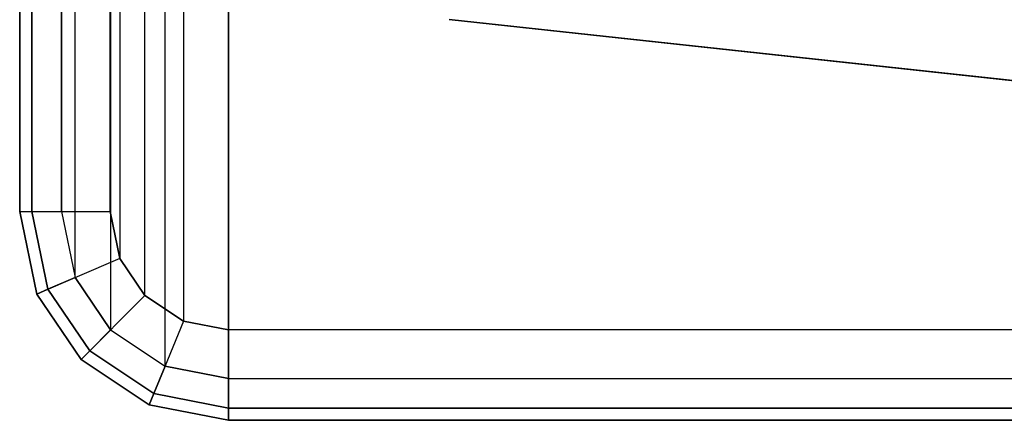
# Model space of a CAD drawing. Units: inches. Extents: x -9.4 to 14.7, y -14 to 7.
# Drawn here: x -9.4 to -4.7, y -7 to -5.1 of the extents above; entities that cross this region are included whole.
import ezdxf

# ---------------------------------------------------------------- set-up
doc = ezdxf.new("R2010")
doc.units = ezdxf.units.IN
doc.header["$MEASUREMENT"] = 0
doc.layers.add('TABLE-BASE', color=6, linetype='Continuous')
doc.layers.add('TABLE-TOP', color=6, linetype='Continuous')

msp = doc.modelspace()

# ---------------------------------------------------------------- linework, layer by layer
at = {"layer": 'TABLE-BASE', "invisible_edges": 5}
for points in [[(-4.1712, -2.1114, 1.9565), (-7.3947, -5.0799, 1.9565), (8.025, -6.75, 1.9565), (8.2391, -4.2685, 1.9565)], [(-4.1712, -2.1114, 2.3315), (-7.3947, -5.0799, 2.3315), (8.025, -6.75, 2.3315), (8.2391, -4.2685, 2.3315)]]:
    msp.add_3dface(points, dxfattribs=at)
at = {"layer": 'TABLE-BASE'}
msp.add_3dface([(-7.3947, -5.0799, 2.3315), (-7.3947, -5.0799, 1.9565), (8.025, -6.75, 1.9565), (8.025, -6.75, 2.3315)], dxfattribs=at)
at = {"layer": 'TABLE-TOP'}
for points in [[(-8.4495, 6.8, 27.5208), (-8.4495, -6.8, 27.5208), (-8.7533, -6.7401, 27.5208), (-8.7533, 6.7401, 27.5208)], [(-8.4495, 6.8, 27.5208), (-8.4495, -6.8, 27.5208), (9.0505, -6.8, 27.5208), (9.0505, 6.8, 27.5208)], [(-8.7533, -6.7401, 27.5208), (-8.7533, 6.7401, 27.5208), (-9.0143, 6.5665, 27.5208), (-9.0143, -6.5665, 27.5208)], [(-9.0143, 6.5665, 27.5208), (-9.0143, -6.5665, 27.5208), (-9.1845, -6.3159, 27.5208), (-9.1845, 6.3159, 27.5208)], [(-8.6648, 6.5245, 26.5208), (-8.6648, -6.5245, 26.5208), (-8.4495, -6.567, 26.5208), (-8.4495, 6.567, 26.5208)], [(-8.4495, -6.567, 26.5208), (-8.4495, 6.567, 26.5208), (9.0505, 6.567, 26.5208), (9.0505, -6.567, 26.5208)], [(-8.8498, -6.4015, 26.5208), (-8.8498, 6.4015, 26.5208), (-8.6648, 6.5245, 26.5208), (-8.6648, -6.5245, 26.5208)], [(-8.9704, 6.2239, 26.5208), (-8.9704, -6.2239, 26.5208), (-8.8498, -6.4015, 26.5208), (-8.8498, 6.4015, 26.5208)], [(-9.1845, -6.3159, 27.5208), (-9.1845, 6.3159, 27.5208), (-9.2495, 6, 27.5208), (-9.2495, -6, 27.5208)], [(-9.0165, -6, 26.5208), (-9.0165, 6, 26.5208), (-8.9704, 6.2239, 26.5208), (-8.9704, -6.2239, 26.5208)], [(-9.3909, -6, 27.4622), (-9.3909, 6, 27.4622), (-9.4495, 6, 27.3208), (-9.4495, -6, 27.3208)], [(-9.4495, -6, 26.7708), (-9.0165, -6, 26.5208), (-9.0165, 6, 26.5208), (-9.4495, 6, 26.7708)], [(-9.4495, 6, 27.3208), (-9.4495, 6, 26.7708), (-9.4495, -6, 26.7708), (-9.4495, -6, 27.3208)], [(-9.2495, -6, 27.5208), (-9.2495, 6, 27.5208), (-9.3909, 6, 27.4622), (-9.3909, -6, 27.4622)], [(-9.3909, -6, 27.4622), (-9.3144, -6.3718, 27.4622), (-9.3682, -6.3949, 27.3208), (-9.4495, -6, 27.3208)], [(-9.4495, -6, 27.3208), (-9.4495, -6, 26.7708), (-9.3682, -6.3949, 26.7708), (-9.3682, -6.3949, 27.3208)], [(-8.9704, -6.2239, 26.5208), (-9.3682, -6.3949, 26.7708), (-9.4495, -6, 26.7708), (-9.0165, -6, 26.5208)], [(-9.2495, -6, 27.5208), (-9.1845, -6.3159, 27.5208), (-9.3144, -6.3718, 27.4622), (-9.3909, -6, 27.4622)], [(-9.1555, -6.7082, 26.7708), (-8.8498, -6.4015, 26.5208), (-8.9704, -6.2239, 26.5208), (-9.3682, -6.3949, 26.7708)], [(-9.1845, -6.3159, 27.5208), (-9.0143, -6.5665, 27.5208), (-9.1142, -6.6667, 27.4622), (-9.3144, -6.3718, 27.4622)], [(-9.3144, -6.3718, 27.4622), (-9.1142, -6.6667, 27.4622), (-9.1555, -6.7082, 27.3208), (-9.3682, -6.3949, 27.3208)], [(-9.3682, -6.3949, 26.7708), (-9.3682, -6.3949, 27.3208), (-9.1555, -6.7082, 27.3208), (-9.1555, -6.7082, 26.7708)], [(-8.6648, -6.5245, 26.5208), (-8.8292, -6.9251, 26.7708), (-9.1555, -6.7082, 26.7708), (-8.8498, -6.4015, 26.5208)], [(-8.4495, -7, 26.7708), (-8.4495, -6.567, 26.5208), (-8.6648, -6.5245, 26.5208), (-8.8292, -6.9251, 26.7708)], [(-9.0143, -6.5665, 27.5208), (-8.7533, -6.7401, 27.5208), (-8.807, -6.8709, 27.4622), (-9.1142, -6.6667, 27.4622)], [(9.0505, -7, 26.7708), (9.0505, -6.567, 26.5208), (-8.4495, -6.567, 26.5208), (-8.4495, -7, 26.7708)], [(-9.1142, -6.6667, 27.4622), (-8.807, -6.8709, 27.4622), (-8.8292, -6.9251, 27.3208), (-9.1555, -6.7082, 27.3208)], [(-9.1555, -6.7082, 27.3208), (-9.1555, -6.7082, 26.7708), (-8.8292, -6.9251, 26.7708), (-8.8292, -6.9251, 27.3208)], [(-8.7533, -6.7401, 27.5208), (-8.4495, -6.8, 27.5208), (-8.4495, -6.9414, 27.4622), (-8.807, -6.8709, 27.4622)], [(-8.4495, -6.8, 27.5208), (9.0505, -6.8, 27.5208), (9.0505, -6.9414, 27.4622), (-8.4495, -6.9414, 27.4622)], [(-8.807, -6.8709, 27.4622), (-8.4495, -6.9414, 27.4622), (-8.4495, -7, 27.3208), (-8.8292, -6.9251, 27.3208)], [(-8.8292, -6.9251, 26.7708), (-8.8292, -6.9251, 27.3208), (-8.4495, -7, 27.3208), (-8.4495, -7, 26.7708)], [(-8.4495, -6.9414, 27.4622), (9.0505, -6.9414, 27.4622), (9.0505, -7, 27.3208), (-8.4495, -7, 27.3208)], [(-8.4495, -7, 27.3208), (-8.4495, -7, 26.7708), (9.0505, -7, 26.7708), (9.0505, -7, 27.3208)]]:
    msp.add_3dface(points, dxfattribs=at)

doc.saveas('drawing.dxf')
